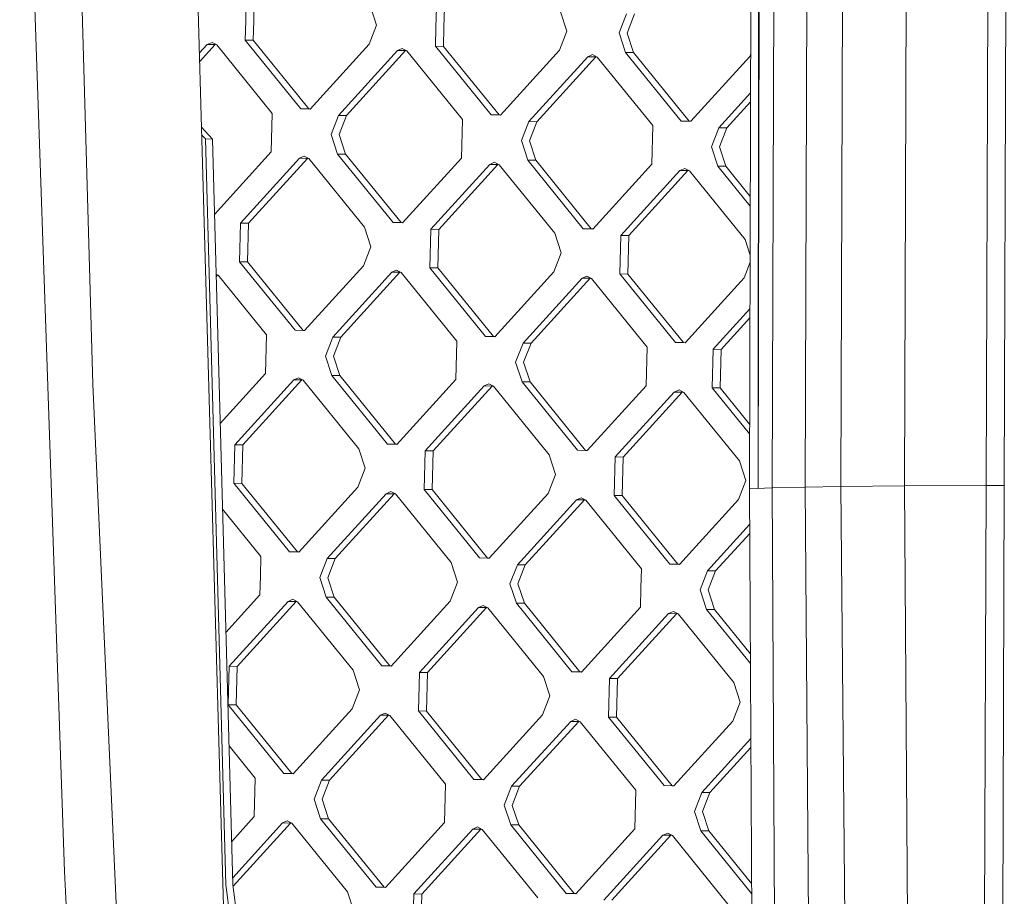
# Model space of a CAD drawing. Units: millimetres. Extents: x -504 to 5752, y 306 to 4034.
# Drawn here: x -126 to 18, y 1523 to 1652 of the extents above; entities that cross this region are included whole.
import ezdxf

# ---------------------------------------------------------------- set-up
doc = ezdxf.new("R2010")
doc.units = ezdxf.units.MM
doc.layers.add('1', color=7, linetype='Continuous', true_color=0xffffff)

msp = doc.modelspace()

# ---------------------------------------------------------------- linework, layer by layer
at = {"layer": '1', "color": 18, "linetype": 'Continuous', "lineweight": 13}
for p, q in [((-18.377986, 1858.258303), (-19.228902, 1583.218451)), ((-17.965045, 1583.296593), (-17.724004, 1858.274247)), ((-15.04251, 1858.398195), (-15.89581, 1583.358403)), ((-10.178056, 1858.493533), (-11.033502, 1583.453651)), ((-5.809989, 1583.546456), (-4.954305, 1858.586248)), ((3.52982, 1583.643075), (4.387412, 1858.682718)), ((15.506777, 1583.664354), (16.371998, 1858.704146)), ((18.140826, 1583.661791), (19.004616, 1858.701553)), ((-96.263137, 1518.621858), (-104.131189, 1794.606712)), ((-17.965045, 1583.296593), (-17.579064, 1769.77803)), ((-126.268831, 1717.666563), (-119.705167, 1527.044769)), ((-118.963209, 1718.019601), (-115.524021, 1598.535415)), ((-93.118396, 1651.864584), (-93.045917, 1654.691931)), ((-91.9449, 1651.856121), (-91.872659, 1654.683407)), ((-74.848142, 1654.105898), (-73.915449, 1651.246246)), ((-65.142599, 1653.793391), (-65.215078, 1650.966044)), ((-64.04182, 1650.957581), (-63.969341, 1653.784867)), ((-46.945062, 1653.207358), (-46.012369, 1650.347706)), ((-38.316932, 1650.09987), (-37.239519, 1652.894851)), ((-37.143674, 1650.091406), (-36.066261, 1652.886387)), ((-93.118396, 1651.864584), (-93.190637, 1649.037238)), ((-91.9449, 1651.856121), (-92.017379, 1649.028774)), ((-73.915449, 1651.246246), (-74.993101, 1648.451265)), ((-65.215078, 1650.966044), (-65.287557, 1648.138758)), ((-64.04182, 1650.957581), (-64.114299, 1648.130234)), ((-46.012369, 1650.347706), (-47.089782, 1647.552725)), ((-38.316932, 1650.09987), (-37.384477, 1647.240218)), ((-37.143674, 1650.091406), (-36.210981, 1647.231694)), ((-99.926539, 1647.121719), (-98.757472, 1648.407932)), ((-97.584215, 1648.399409), (-99.890622, 1645.861865)), ((-98.055568, 1648.720261), (-98.757472, 1648.407932)), ((-97.584215, 1648.399409), (-98.757472, 1648.407932)), ((-97.37083, 1648.363288), (-98.055568, 1648.720261)), ((-97.506472, 1648.434002), (-97.584215, 1648.399409)), ((-89.216199, 1638.298031), (-97.37083, 1648.363288)), ((-85.036006, 1638.971981), (-93.190637, 1649.037238)), ((-92.017379, 1649.028774), (-93.190637, 1649.037238)), ((-83.862749, 1638.963517), (-92.017379, 1649.028774)), ((-83.649364, 1638.927337), (-74.993101, 1648.451265)), ((-57.132926, 1638.0735), (-65.287557, 1648.138758)), ((-64.114299, 1648.130234), (-65.287557, 1648.138758)), ((-55.959669, 1638.064977), (-64.114299, 1648.130234)), ((-79.510656, 1637.985464), (-70.854392, 1647.509392)), ((-69.680896, 1647.500928), (-78.337398, 1637.977119)), ((-70.152488, 1647.821721), (-70.854392, 1647.509392)), ((-69.680896, 1647.500928), (-70.854392, 1647.509392)), ((-69.46775, 1647.464748), (-70.152488, 1647.821721)), ((-69.680896, 1647.500928), (-69.603344, 1647.535437)), ((-61.312881, 1637.399491), (-69.46775, 1647.464748)), ((-55.746284, 1638.028797), (-47.089782, 1647.552725)), ((-51.607576, 1637.086984), (-42.951074, 1646.610852)), ((-41.777816, 1646.602388), (-50.434318, 1637.078579)), ((-42.951074, 1646.610852), (-42.24917, 1646.923181)), ((-41.777816, 1646.602388), (-42.951074, 1646.610852)), ((-41.564432, 1646.566208), (-42.24917, 1646.923181)), ((-41.777816, 1646.602388), (-41.700135, 1646.636954)), ((-33.409801, 1636.500951), (-41.564432, 1646.566208)), ((-29.229846, 1637.17496), (-37.384477, 1647.240218)), ((-36.210981, 1647.231694), (-37.384477, 1647.240218)), ((-36.210981, 1647.231694), (-28.05635, 1637.166496)), ((-27.843204, 1637.130316), (-19.186702, 1646.654185)), ((-19.031399, 1647.057066), (-19.186702, 1646.654185)), ((-23.704496, 1636.188444), (-19.049178, 1641.310216)), ((-19.053212, 1640.006377), (-22.531, 1636.180039)), ((-89.216199, 1638.298031), (-89.360919, 1632.643338)), ((-83.649364, 1638.927337), (-85.036006, 1638.971981)), ((-83.862749, 1638.963517), (-85.036006, 1638.971981)), ((-83.623482, 1638.955813), (-83.862749, 1638.963517)), ((-80.588069, 1635.190543), (-79.510656, 1637.985464)), ((-78.337398, 1637.977119), (-79.510656, 1637.985464)), ((-78.337398, 1637.977119), (-79.414811, 1635.182138)), ((-57.132926, 1638.0735), (-55.746284, 1638.028797)), ((-55.959669, 1638.064977), (-57.132926, 1638.0735)), ((-55.720401, 1638.057273), (-55.959669, 1638.064977)), ((-61.312881, 1637.399491), (-61.457839, 1631.744858)), ((-52.684989, 1634.292003), (-51.607576, 1637.086984)), ((-50.434318, 1637.078579), (-51.607576, 1637.086984)), ((-50.434318, 1637.078579), (-51.511732, 1634.283658)), ((-33.409801, 1636.500951), (-33.554759, 1630.846318)), ((-29.229846, 1637.17496), (-27.843204, 1637.130316)), ((-28.05635, 1637.166496), (-29.229846, 1637.17496)), ((-28.05635, 1637.166496), (-27.817323, 1637.15879)), ((-99.617383, 1636.277564), (-98.007408, 1634.532984)), ((-99.0338, 1634.540375), (-99.584882, 1635.137519)), ((-80.588069, 1635.190543), (-79.655614, 1632.330831)), ((-79.414811, 1635.182138), (-78.482356, 1632.322486)), ((-24.781909, 1633.393463), (-23.704496, 1636.188444)), ((-22.531, 1636.180039), (-23.704496, 1636.188444)), ((-22.531, 1636.180039), (-23.608413, 1633.385118)), ((-99.0338, 1634.540375), (-98.007408, 1634.532984)), ((-96.022811, 1525.065537), (-99.0338, 1634.540375)), ((-94.996181, 1525.058206), (-98.007408, 1634.532984)), ((-51.752296, 1631.432291), (-52.684989, 1634.292003)), ((-51.511732, 1634.283658), (-50.579038, 1631.423946)), ((-97.702982, 1623.465415), (-89.360919, 1632.643338)), ((-71.500984, 1622.265573), (-79.655614, 1632.330831)), ((-78.482356, 1632.322486), (-79.655614, 1632.330831)), ((-78.482356, 1632.322486), (-70.327487, 1622.257229)), ((-23.849216, 1630.533751), (-24.781909, 1633.393463)), ((-23.608413, 1633.385118), (-22.675958, 1630.525406)), ((-93.878713, 1622.177597), (-85.22245, 1631.701525)), ((-84.048953, 1631.693121), (-92.705455, 1622.169252)), ((-84.520307, 1632.013854), (-85.22245, 1631.701525)), ((-84.048953, 1631.693121), (-85.22245, 1631.701525)), ((-84.520307, 1632.013854), (-83.835569, 1631.656822)), ((-83.971384, 1631.727637), (-84.048953, 1631.693121)), ((-83.835569, 1631.656822), (-75.680938, 1621.591624)), ((-70.114341, 1622.22093), (-61.457839, 1631.744858)), ((-65.975633, 1621.279057), (-57.319131, 1630.802985)), ((-64.802137, 1621.270712), (-56.145873, 1630.794581)), ((-56.617227, 1631.115314), (-57.319131, 1630.802985)), ((-56.145873, 1630.794581), (-57.319131, 1630.802985)), ((-55.932489, 1630.758341), (-56.617227, 1631.115314)), ((-56.068254, 1630.829119), (-56.145873, 1630.794581)), ((-55.932489, 1630.758341), (-47.777858, 1620.693084)), ((-43.597665, 1621.367033), (-51.752296, 1631.432291)), ((-50.579038, 1631.423946), (-51.752296, 1631.432291)), ((-50.579038, 1631.423946), (-42.424407, 1621.358689)), ((-42.211023, 1621.32239), (-33.554759, 1630.846318)), ((-38.072315, 1620.380517), (-29.416051, 1629.904445)), ((-36.899057, 1620.372172), (-28.242793, 1629.896101)), ((-29.416051, 1629.904445), (-28.714147, 1630.216773)), ((-28.242793, 1629.896101), (-29.416051, 1629.904445)), ((-28.029409, 1629.859801), (-28.714147, 1630.216773)), ((-28.165224, 1629.930605), (-28.242793, 1629.896101)), ((-28.029409, 1629.859801), (-19.874778, 1619.794544)), ((-19.100652, 1624.672635), (-23.849216, 1630.533751)), ((-22.675958, 1630.525406), (-23.849216, 1630.533751)), ((-22.675958, 1630.525406), (-19.096214, 1626.10693)), ((-94.023672, 1616.522964), (-93.878713, 1622.177597)), ((-92.705455, 1622.169252), (-93.878713, 1622.177597)), ((-92.705455, 1622.169252), (-92.850175, 1616.51456)), ((-70.114341, 1622.22093), (-71.500984, 1622.265573)), ((-70.327487, 1622.257229), (-71.500984, 1622.265573)), ((-70.088346, 1622.24953), (-70.327487, 1622.257229)), ((-74.748483, 1618.731912), (-75.680938, 1621.591624)), ((-66.120353, 1615.624424), (-65.975633, 1621.279057)), ((-64.802137, 1621.270712), (-65.975633, 1621.279057)), ((-64.802137, 1621.270712), (-64.947095, 1615.61602)), ((-46.845165, 1617.833372), (-47.777858, 1620.693084)), ((-43.597665, 1621.367033), (-42.211023, 1621.32239)), ((-42.424407, 1621.358689), (-43.597665, 1621.367033)), ((-42.185035, 1621.350982), (-42.424407, 1621.358689)), ((-38.217273, 1614.725884), (-38.072315, 1620.380517)), ((-36.899057, 1620.372172), (-38.072315, 1620.380517)), ((-36.899057, 1620.372172), (-37.044015, 1614.717539)), ((-19.122876, 1617.489152), (-19.874778, 1619.794544)), ((-74.748483, 1618.731912), (-75.825897, 1615.936931)), ((-46.845165, 1617.833372), (-47.922578, 1615.038391)), ((-85.869041, 1606.457706), (-94.023672, 1616.522964)), ((-92.850175, 1616.51456), (-94.023672, 1616.522964)), ((-84.695545, 1606.449302), (-92.850175, 1616.51456)), ((-19.126067, 1616.457562), (-20.019498, 1614.139911)), ((-84.48216, 1606.413063), (-75.825897, 1615.936931)), ((-80.34369, 1605.471309), (-71.687189, 1614.995178)), ((-70.513931, 1614.986714), (-79.170194, 1605.462786)), ((-70.985284, 1615.307506), (-71.687189, 1614.995178)), ((-70.513931, 1614.986714), (-71.687189, 1614.995178)), ((-70.985284, 1615.307506), (-70.300546, 1614.950534)), ((-70.513931, 1614.986714), (-70.43625, 1615.02128)), ((-62.145915, 1604.885276), (-70.300546, 1614.950534)), ((-57.965722, 1605.559166), (-66.120353, 1615.624424)), ((-64.947095, 1615.61602), (-66.120353, 1615.624424)), ((-56.792465, 1605.550822), (-64.947095, 1615.61602)), ((-56.57908, 1605.514523), (-47.922578, 1615.038391)), ((-38.217273, 1614.725884), (-30.062642, 1604.660626)), ((-37.044015, 1614.717539), (-38.217273, 1614.725884)), ((-37.044015, 1614.717539), (-28.889385, 1604.652282)), ((-97.460553, 1614.651796), (-97.171512, 1614.575025)), ((-97.272526, 1614.601855), (-97.451128, 1614.309155)), ((-90.048995, 1605.783816), (-97.171512, 1614.575025)), ((-52.440372, 1604.572769), (-43.784109, 1614.096638)), ((-42.610612, 1614.088174), (-51.267114, 1604.564246)), ((-43.082204, 1614.409026), (-43.784109, 1614.096638)), ((-42.610612, 1614.088174), (-43.784109, 1614.096638)), ((-42.397228, 1614.051994), (-43.082204, 1614.409026)), ((-42.610612, 1614.088174), (-42.532945, 1614.122734)), ((-42.397228, 1614.051994), (-34.242597, 1603.986736)), ((-20.019498, 1614.139911), (-28.676, 1604.615983)), ((-24.537292, 1603.674229), (-19.14727, 1609.604359)), ((-19.151303, 1608.300605), (-23.364034, 1603.665765)), ((-85.869041, 1606.457706), (-84.48216, 1606.413063)), ((-84.695545, 1606.449302), (-85.869041, 1606.457706)), ((-84.456225, 1606.441597), (-84.695545, 1606.449302)), ((-90.193954, 1600.129183), (-90.048995, 1605.783816)), ((-81.421104, 1602.676328), (-80.34369, 1605.471309)), ((-79.170194, 1605.462786), (-80.34369, 1605.471309)), ((-79.170194, 1605.462786), (-80.247608, 1602.667864)), ((-62.145915, 1604.885276), (-62.290635, 1599.230643)), ((-57.965722, 1605.559166), (-56.57908, 1605.514523)), ((-56.792465, 1605.550822), (-57.965722, 1605.559166)), ((-56.553101, 1605.543105), (-56.792465, 1605.550822)), ((-30.062642, 1604.660626), (-28.676, 1604.615983)), ((-28.889385, 1604.652282), (-30.062642, 1604.660626)), ((-28.650012, 1604.644575), (-28.889385, 1604.652282)), ((-53.517785, 1601.777788), (-52.440372, 1604.572769)), ((-51.267114, 1604.564246), (-52.440372, 1604.572769)), ((-51.267114, 1604.564246), (-52.344528, 1601.769324)), ((-34.242597, 1603.986736), (-34.387555, 1598.332103)), ((-24.537292, 1603.674229), (-24.682012, 1598.019596)), ((-23.364034, 1603.665765), (-24.537292, 1603.674229)), ((-23.364034, 1603.665765), (-23.508754, 1598.011073)), ((-81.421104, 1602.676328), (-80.48841, 1599.816617)), ((-80.247608, 1602.667864), (-79.315153, 1599.808153)), ((-52.58533, 1598.918076), (-53.517785, 1601.777788)), ((-52.344528, 1601.769324), (-51.411834, 1598.909613)), ((-90.193954, 1600.129183), (-96.859379, 1592.795786)), ((-94.711509, 1589.663383), (-86.055246, 1599.187311)), ((-84.881988, 1599.178787), (-93.538251, 1589.654919)), ((-86.055246, 1599.187311), (-85.353341, 1599.499639)), ((-84.881988, 1599.178787), (-86.055246, 1599.187311)), ((-85.353341, 1599.499639), (-84.668603, 1599.142667)), ((-84.804233, 1599.213374), (-84.881988, 1599.178787)), ((-76.513973, 1589.077409), (-84.668603, 1599.142667)), ((-80.48841, 1599.816617), (-72.33378, 1589.751359)), ((-79.315153, 1599.808153), (-80.48841, 1599.816617)), ((-79.315153, 1599.808153), (-71.160522, 1589.742895)), ((-62.290635, 1599.230643), (-70.947137, 1589.706715)), ((-44.4307, 1588.852879), (-52.58533, 1598.918076)), ((-51.411834, 1598.909613), (-52.58533, 1598.918076)), ((-51.411834, 1598.909613), (-43.257203, 1588.844355)), ((-115.524021, 1598.535415), (-112.004485, 1520.103093)), ((-66.808429, 1588.764842), (-58.151927, 1598.288771)), ((-56.97867, 1598.280307), (-65.635171, 1588.756379)), ((-58.151927, 1598.288771), (-57.450023, 1598.601099)), ((-56.97867, 1598.280307), (-58.151927, 1598.288771)), ((-57.450023, 1598.601099), (-56.765285, 1598.244127)), ((-56.900989, 1598.314873), (-56.97867, 1598.280307)), ((-48.610654, 1588.178869), (-56.765285, 1598.244127)), ((-43.044057, 1588.808175), (-34.387555, 1598.332103)), ((-30.248847, 1597.390231), (-38.905349, 1587.866362)), ((-29.07559, 1597.381767), (-37.731853, 1587.857839)), ((-30.248847, 1597.390231), (-29.546943, 1597.702559)), ((-29.07559, 1597.381767), (-30.248847, 1597.390231)), ((-29.546943, 1597.702559), (-28.862205, 1597.345587)), ((-28.997909, 1597.416333), (-29.07559, 1597.381767)), ((-24.682012, 1598.019596), (-19.204029, 1591.258124)), ((-23.508754, 1598.011073), (-24.682012, 1598.019596)), ((-19.199592, 1592.692276), (-23.508754, 1598.011073)), ((-20.707574, 1587.280329), (-28.862205, 1597.345587)), ((-94.711509, 1589.663383), (-94.856468, 1584.008749)), ((-93.538251, 1589.654919), (-94.711509, 1589.663383)), ((-93.538251, 1589.654919), (-93.68321, 1584.000226)), ((-76.513973, 1589.077409), (-75.581279, 1586.217698)), ((-72.33378, 1589.751359), (-70.947137, 1589.706715)), ((-71.160522, 1589.742895), (-72.33378, 1589.751359)), ((-70.921254, 1589.735192), (-71.160522, 1589.742895)), ((-66.808429, 1588.764842), (-66.953149, 1583.110209)), ((-65.635171, 1588.756379), (-66.808429, 1588.764842)), ((-65.779891, 1583.101746), (-65.635171, 1588.756379)), ((-44.4307, 1588.852879), (-43.044057, 1588.808175)), ((-43.257203, 1588.844355), (-44.4307, 1588.852879)), ((-43.018167, 1588.836659), (-43.257203, 1588.844355)), ((-48.610654, 1588.178869), (-47.678199, 1585.319158)), ((-39.050069, 1582.211669), (-38.905349, 1587.866362)), ((-37.731853, 1587.857839), (-38.905349, 1587.866362)), ((-37.876811, 1582.203206), (-37.731853, 1587.857839)), ((-20.707574, 1587.280329), (-19.774881, 1584.420677)), ((-75.581279, 1586.217698), (-76.658693, 1583.422717)), ((-47.678199, 1585.319158), (-48.755613, 1582.524236)), ((-19.774881, 1584.420677), (-20.852294, 1581.625696)), ((-94.856468, 1584.008749), (-86.701837, 1573.943492)), ((-93.68321, 1584.000226), (-94.856468, 1584.008749)), ((-85.528579, 1573.935028), (-93.68321, 1584.000226)), ((-85.315194, 1573.898848), (-76.658693, 1583.422717)), ((-58.798757, 1573.044952), (-66.953149, 1583.110209)), ((-65.779891, 1583.101746), (-66.953149, 1583.110209)), ((-57.625261, 1573.036488), (-65.779891, 1583.101746)), ((-15.89581, 1583.358403), (-19.228902, 1583.218451)), ((-18.660751, 1477.056082), (-19.228902, 1583.218451)), ((-11.033502, 1583.453651), (-15.89581, 1583.358403)), ((-15.314784, 1477.0655), (-15.89581, 1583.358403)), ((-11.033502, 1583.453651), (-5.809989, 1583.546456)), ((-10.280815, 1477.05793), (-11.033502, 1583.453651)), ((-5.809989, 1583.546456), (3.52982, 1583.643075)), ((-4.860607, 1477.047857), (-5.809989, 1583.546456)), ((3.52982, 1583.643075), (15.506777, 1583.664354)), ((3.52982, 1583.643075), (4.239592, 1477.017458)), ((15.115056, 1476.963397), (15.506777, 1583.664354)), ((15.506777, 1583.664354), (18.140826, 1583.661791)), ((17.805609, 1476.940509), (18.140826, 1583.661791)), ((-81.176486, 1572.956975), (-72.519985, 1582.480844)), ((-71.346727, 1582.47238), (-80.003229, 1572.948452)), ((-71.81808, 1582.793232), (-72.519985, 1582.480844)), ((-71.346727, 1582.47238), (-72.519985, 1582.480844)), ((-71.81808, 1582.793232), (-71.133342, 1582.4362)), ((-71.346727, 1582.47238), (-71.269034, 1582.506951)), ((-71.133342, 1582.4362), (-62.978711, 1572.370943)), ((-57.411876, 1573.000308), (-48.755613, 1582.524236)), ((-53.273168, 1572.058435), (-44.616905, 1581.582364)), ((-43.443647, 1581.57384), (-52.09991, 1572.049972)), ((-43.915, 1581.894692), (-44.616905, 1581.582364)), ((-43.443647, 1581.57384), (-44.616905, 1581.582364)), ((-43.230262, 1581.53772), (-43.915, 1581.894692)), ((-43.443647, 1581.57384), (-43.365904, 1581.608433)), ((-43.230262, 1581.53772), (-35.075632, 1571.472462)), ((-30.895439, 1572.146412), (-39.050069, 1582.211669)), ((-37.876811, 1582.203206), (-39.050069, 1582.211669)), ((-37.876811, 1582.203206), (-29.722181, 1572.137948)), ((-29.508796, 1572.101768), (-20.852294, 1581.625696)), ((-96.513484, 1580.220591), (-90.881791, 1573.269483)), ((-25.370088, 1571.159895), (-19.200695, 1577.947681)), ((-19.193781, 1576.655812), (-24.19683, 1571.151432)), ((-90.881791, 1573.269483), (-90.954271, 1570.442196)), ((-85.315194, 1573.898848), (-86.701837, 1573.943492)), ((-85.528579, 1573.935028), (-86.701837, 1573.943492)), ((-85.289319, 1573.927316), (-85.528579, 1573.935028)), ((-82.2539, 1570.161994), (-81.176486, 1572.956975)), ((-80.003229, 1572.948452), (-81.176486, 1572.956975)), ((-80.003229, 1572.948452), (-81.080642, 1570.153531)), ((-57.411876, 1573.000308), (-58.798757, 1573.044952)), ((-57.625261, 1573.036488), (-58.798757, 1573.044952)), ((-57.385994, 1573.028785), (-57.625261, 1573.036488)), ((-62.978711, 1572.370943), (-62.046018, 1569.511291)), ((-54.35082, 1569.263454), (-53.273168, 1572.058435)), ((-52.09991, 1572.049972), (-53.273168, 1572.058435)), ((-52.09991, 1572.049972), (-53.177324, 1569.254991)), ((-35.075632, 1571.472462), (-35.147872, 1568.645116)), ((-30.895439, 1572.146412), (-29.508796, 1572.101768)), ((-29.722181, 1572.137948), (-30.895439, 1572.146412)), ((-29.482913, 1572.130245), (-29.722181, 1572.137948)), ((-90.954271, 1570.442196), (-91.02675, 1567.61485)), ((-82.2539, 1570.161994), (-81.321206, 1567.302342)), ((-81.080642, 1570.153531), (-80.147949, 1567.293819)), ((-26.447502, 1568.364974), (-25.370088, 1571.159895)), ((-24.19683, 1571.151432), (-25.370088, 1571.159895)), ((-24.19683, 1571.151432), (-25.274244, 1568.356451)), ((-62.046018, 1569.511291), (-63.12367, 1566.71631)), ((-54.35082, 1569.263454), (-53.418126, 1566.403802)), ((-53.177324, 1569.254991), (-52.244869, 1566.395279)), ((-35.147872, 1568.645116), (-35.220352, 1565.81777)), ((-91.02675, 1567.61485), (-96.015768, 1562.12586)), ((-73.166576, 1557.237085), (-81.321206, 1567.302342)), ((-80.147949, 1567.293819), (-81.321206, 1567.302342)), ((-71.993318, 1557.228561), (-80.147949, 1567.293819)), ((-26.447502, 1568.364974), (-25.515046, 1565.505262)), ((-25.274244, 1568.356451), (-24.34155, 1565.496798)), ((-95.544544, 1557.149049), (-86.888042, 1566.672977)), ((-94.371047, 1557.140704), (-85.714784, 1566.664632)), ((-86.186138, 1566.985305), (-86.888042, 1566.672977)), ((-85.714784, 1566.664632), (-86.888042, 1566.672977)), ((-85.501399, 1566.628333), (-86.186138, 1566.985305)), ((-85.637226, 1566.699143), (-85.714784, 1566.664632)), ((-85.501399, 1566.628333), (-77.346769, 1556.563076)), ((-63.12367, 1566.71631), (-71.779933, 1557.192381)), ((-58.984962, 1565.774437), (-67.641225, 1556.250568)), ((-66.467967, 1556.242164), (-57.811466, 1565.766092)), ((-58.283058, 1566.086765), (-58.984962, 1565.774437)), ((-57.811466, 1565.766092), (-58.984962, 1565.774437)), ((-57.598081, 1565.729793), (-58.283058, 1566.086765)), ((-57.733934, 1565.800592), (-57.811466, 1565.766092)), ((-57.598081, 1565.729793), (-49.44345, 1555.664536)), ((-45.263496, 1556.338545), (-53.418126, 1566.403802)), ((-52.244869, 1566.395279), (-53.418126, 1566.403802)), ((-44.090238, 1556.330021), (-52.244869, 1566.395279)), ((-43.876853, 1556.293901), (-35.220352, 1565.81777)), ((-39.738145, 1555.352028), (-31.081643, 1564.875897)), ((-38.564887, 1555.343624), (-29.908386, 1564.867552)), ((-31.081643, 1564.875897), (-30.379739, 1565.188225)), ((-29.908386, 1564.867552), (-31.081643, 1564.875897)), ((-30.379739, 1565.188225), (-29.695001, 1564.831253)), ((-29.908386, 1564.867552), (-29.830828, 1564.902063)), ((-29.695001, 1564.831253), (-21.54037, 1554.765995)), ((-19.091676, 1557.576898), (-25.515046, 1565.505262)), ((-24.34155, 1565.496798), (-25.515046, 1565.505262)), ((-19.099433, 1559.026456), (-24.34155, 1565.496798)), ((-95.689264, 1551.494416), (-95.544544, 1557.149049)), ((-94.371047, 1557.140704), (-95.544544, 1557.149049)), ((-94.516006, 1551.486071), (-94.371047, 1557.140704)), ((-73.166576, 1557.237085), (-71.779933, 1557.192381)), ((-71.993318, 1557.228561), (-73.166576, 1557.237085)), ((-71.754051, 1557.220858), (-71.993318, 1557.228561)), ((-76.414075, 1553.703364), (-77.346769, 1556.563076)), ((-67.786184, 1550.595876), (-67.641225, 1556.250568)), ((-66.467967, 1556.242164), (-67.641225, 1556.250568)), ((-66.467967, 1556.242164), (-66.612687, 1550.587531)), ((-48.510995, 1552.804883), (-49.44345, 1555.664536)), ((-43.876853, 1556.293901), (-45.263496, 1556.338545)), ((-44.090238, 1556.330021), (-45.263496, 1556.338545)), ((-43.851023, 1556.32232), (-44.090238, 1556.330021)), ((-39.882865, 1549.697336), (-39.738145, 1555.352028)), ((-38.564887, 1555.343624), (-39.738145, 1555.352028)), ((-38.564887, 1555.343624), (-38.709607, 1549.688991)), ((-20.607915, 1551.906343), (-21.54037, 1554.765995)), ((-76.414075, 1553.703364), (-77.491489, 1550.908442)), ((-48.510995, 1552.804883), (-49.588409, 1550.009902)), ((-95.689264, 1551.494416), (-87.534633, 1541.429158)), ((-94.516006, 1551.486071), (-95.689264, 1551.494416)), ((-86.361375, 1541.420814), (-94.516006, 1551.486071)), ((-20.607915, 1551.906343), (-21.685329, 1549.111362)), ((-86.147991, 1541.384514), (-77.491489, 1550.908442)), ((-82.009282, 1540.442761), (-73.352781, 1549.966689)), ((-72.179523, 1549.958166), (-80.836025, 1540.434297)), ((-72.650876, 1550.279017), (-73.352781, 1549.966689)), ((-72.179523, 1549.958166), (-73.352781, 1549.966689)), ((-72.650876, 1550.279017), (-71.966138, 1549.922045)), ((-72.179523, 1549.958166), (-72.10178, 1549.992759)), ((-63.811508, 1539.856788), (-71.966138, 1549.922045)), ((-59.631553, 1540.530618), (-67.786184, 1550.595876)), ((-66.612687, 1550.587531), (-67.786184, 1550.595876)), ((-58.458295, 1540.522274), (-66.612687, 1550.587531)), ((-58.244911, 1540.485974), (-49.588409, 1550.009902)), ((-39.882865, 1549.697336), (-31.728235, 1539.632138)), ((-38.709607, 1549.688991), (-39.882865, 1549.697336)), ((-54.106202, 1539.544221), (-45.449701, 1549.068149)), ((-44.276443, 1549.059685), (-52.932706, 1539.535757)), ((-44.747796, 1549.380477), (-45.449701, 1549.068149)), ((-44.276443, 1549.059685), (-45.449701, 1549.068149)), ((-44.063058, 1549.023505), (-44.747796, 1549.380477)), ((-44.276443, 1549.059685), (-44.198762, 1549.094251)), ((-44.063058, 1549.023505), (-35.908428, 1538.958248)), ((-38.709607, 1549.688991), (-30.554977, 1539.623734)), ((-30.341592, 1539.587434), (-21.685329, 1549.111362)), ((-91.714826, 1540.755268), (-95.558444, 1545.499575)), ((-26.202884, 1538.64574), (-19.032581, 1546.534713)), ((-19.025668, 1545.242985), (-25.029626, 1538.637217)), ((-86.147991, 1541.384514), (-87.534633, 1541.429158)), ((-86.361375, 1541.420814), (-87.534633, 1541.429158)), ((-86.122002, 1541.413107), (-86.361375, 1541.420814)), ((-91.714826, 1540.755268), (-91.859546, 1535.100635)), ((-83.086696, 1537.64778), (-82.009282, 1540.442761)), ((-80.836025, 1540.434297), (-82.009282, 1540.442761)), ((-81.913438, 1537.639316), (-80.836025, 1540.434297)), ((-63.811508, 1539.856788), (-63.956466, 1534.202095)), ((-58.244911, 1540.485974), (-59.631553, 1540.530618)), ((-58.458295, 1540.522274), (-59.631553, 1540.530618)), ((-58.218921, 1540.514568), (-58.458295, 1540.522274)), ((-30.341592, 1539.587434), (-31.728235, 1539.632138)), ((-30.554977, 1539.623734), (-31.728235, 1539.632138)), ((-30.315605, 1539.616027), (-30.554977, 1539.623734)), ((-55.183616, 1536.7493), (-54.106202, 1539.544221)), ((-52.932706, 1539.535757), (-54.106202, 1539.544221)), ((-52.932706, 1539.535757), (-54.010358, 1536.740776)), ((-35.908428, 1538.958248), (-36.053148, 1533.303615)), ((-27.280536, 1535.850759), (-26.202884, 1538.64574)), ((-25.029626, 1538.637217), (-26.202884, 1538.64574)), ((-25.029626, 1538.637217), (-26.10704, 1535.842236)), ((-82.154241, 1534.788128), (-83.086696, 1537.64778)), ((-81.913438, 1537.639316), (-80.980745, 1534.779604)), ((-54.250923, 1533.889588), (-55.183616, 1536.7493)), ((-54.010358, 1536.740776), (-53.077665, 1533.881124)), ((-26.347843, 1532.991048), (-27.280536, 1535.850759)), ((-26.10704, 1535.842236), (-25.174585, 1532.982584)), ((-91.859546, 1535.100635), (-95.172161, 1531.456074)), ((-87.720838, 1534.158762), (-95.025448, 1526.122242)), ((-86.54758, 1534.150299), (-94.972957, 1524.880655)), ((-87.720838, 1534.158762), (-87.018934, 1534.471091)), ((-86.54758, 1534.150299), (-87.720838, 1534.158762)), ((-87.018934, 1534.471091), (-86.334196, 1534.114119)), ((-86.469899, 1534.184864), (-86.54758, 1534.150299)), ((-78.179565, 1524.048861), (-86.334196, 1534.114119)), ((-73.99961, 1524.72287), (-82.154241, 1534.788128)), ((-80.980745, 1534.779604), (-82.154241, 1534.788128)), ((-80.980745, 1534.779604), (-72.826114, 1524.714347)), ((-63.956466, 1534.202095), (-72.612968, 1524.678226)), ((-46.096292, 1523.82433), (-54.250923, 1533.889588)), ((-53.077665, 1533.881124), (-54.250923, 1533.889588)), ((-53.077665, 1533.881124), (-44.923034, 1523.815866)), ((-68.47426, 1523.736354), (-59.817758, 1533.260222)), ((-58.6445, 1533.251759), (-67.300763, 1523.72783)), ((-59.817758, 1533.260222), (-59.115854, 1533.572551)), ((-58.6445, 1533.251759), (-59.817758, 1533.260222)), ((-59.115854, 1533.572551), (-58.431116, 1533.215579)), ((-58.566819, 1533.286324), (-58.6445, 1533.251759)), ((-50.276485, 1523.150321), (-58.431116, 1533.215579)), ((-44.709649, 1523.779686), (-36.053148, 1533.303615)), ((-31.212774, 1532.67407), (-31.914678, 1532.361742)), ((-31.212774, 1532.67407), (-30.528036, 1532.317098)), ((-30.663568, 1532.387755), (-30.741182, 1532.353219)), ((-18.910974, 1523.811724), (-26.347843, 1532.991048)), ((-25.174585, 1532.982584), (-26.347843, 1532.991048)), ((-25.174585, 1532.982584), (-18.91873, 1525.260985)), ((-40.570941, 1522.837814), (-31.914678, 1532.361742)), ((-39.397684, 1522.82935), (-30.741182, 1532.353219)), ((-30.741182, 1532.353219), (-31.914678, 1532.361742)), ((-22.373166, 1522.251841), (-30.528036, 1532.317098)), ((-119.174924, 1516.606565), (-119.705167, 1527.044769)), ((-88.888246, 1470.519351), (-96.022811, 1525.065537)), ((-87.334567, 1466.482551), (-94.996181, 1525.058206)), ((-78.179565, 1524.048861), (-77.24711, 1521.189209)), ((-73.99961, 1524.72287), (-72.612968, 1524.678226)), ((-72.826114, 1524.714347), (-73.99961, 1524.72287)), ((-72.587131, 1524.706653), (-72.826114, 1524.714347)), ((-68.61898, 1518.081661), (-68.47426, 1523.736354)), ((-67.300763, 1523.72783), (-68.47426, 1523.736354)), ((-67.300763, 1523.72783), (-67.445722, 1518.073197)), ((-46.096292, 1523.82433), (-44.709649, 1523.779686)), ((-44.923034, 1523.815866), (-46.096292, 1523.82433)), ((-44.683766, 1523.808163), (-44.923034, 1523.815866))]:
    msp.add_line(p, q, dxfattribs=at)

doc.saveas('drawing.dxf')
